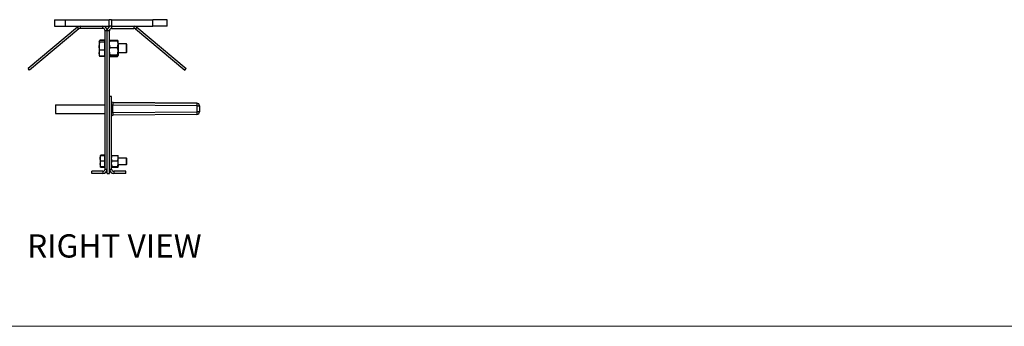
# Model space of a CAD drawing. Units: millimetres. Extents: x 6 to 292, y 6 to 204.
# Drawn here: x 135 to 225, y 6 to 34 of the extents above; entities that cross this region are included whole.
import ezdxf

# ---------------------------------------------------------------- set-up
doc = ezdxf.new("R2010")
doc.units = ezdxf.units.MM
doc.styles.add('SLDTEXTSTYLE0', font='TXT', dxfattribs={"width": 0.605})

msp = doc.modelspace()

# ---------------------------------------------------------------- linework, layer by layer
at = {"color": 7, "linetype": 'Continuous', "lineweight": 25}
for p, q in [((138.216, 33.581), (138.216, 32.981)), ((139.216, 32.981), (139.216, 33.581)), ((139.216, 33.581), (143.216, 33.581)), ((143.216, 32.981), (143.216, 33.581)), ((143.43, 33.581), (143.216, 33.581)), ((143.448, 32.981), (143.448, 33.581)), ((143.448, 33.581), (147.191, 33.581)), ((147.191, 32.981), (147.191, 33.581)), ((148.479, 32.981), (148.479, 33.581)), ((140.316, 32.887), (135.831, 29.124)), ((140.444, 32.734), (135.96, 28.971)), ((139.216, 32.981), (143.216, 32.981)), ((140.444, 32.734), (140.316, 32.887)), ((140.573, 32.981), (140.573, 32.781)), ((142.627, 32.781), (140.573, 32.781)), ((142.627, 32.781), (142.627, 32.981)), ((143.027, 32.581), (142.827, 32.581)), ((142.827, 19.981), (142.827, 32.581)), ((143.227, 32.581), (143.027, 32.581)), ((143.027, 19.581), (143.027, 32.581)), ((143.41, 32.981), (143.216, 32.981)), ((143.227, 19.581), (143.227, 32.581)), ((143.427, 32.981), (143.427, 32.781)), ((143.427, 32.981), (145.482, 32.981)), ((143.427, 32.781), (145.482, 32.781)), ((143.448, 32.981), (147.191, 32.981)), ((145.482, 32.781), (145.482, 32.981)), ((145.739, 32.887), (145.61, 32.734)), ((145.61, 32.734), (150.095, 28.971)), ((145.739, 32.887), (150.224, 29.124)), ((142.311, 31.654), (142.297, 31.631)), ((142.297, 31.631), (142.297, 31.613)), ((142.355, 31.526), (142.297, 31.613)), ((142.297, 31.613), (142.297, 31.166)), ((142.344, 31.708), (142.355, 31.731)), ((142.355, 31.731), (142.351, 31.718)), ((142.767, 31.731), (142.355, 31.731)), ((142.767, 31.7), (142.355, 31.7)), ((142.767, 31.526), (142.355, 31.526)), ((142.767, 31.731), (142.767, 31.7)), ((142.767, 31.7), (142.767, 31.613)), ((142.827, 31.631), (142.767, 31.631)), ((142.767, 31.613), (142.767, 31.526)), ((142.767, 31.526), (142.767, 31.166)), ((143.229, 31.633), (143.227, 31.631)), ((143.285, 31.731), (143.229, 31.633)), ((143.258, 31.649), (143.285, 31.731)), ((143.285, 31.731), (143.959, 31.731)), ((143.285, 31.661), (143.959, 31.661)), ((144.016, 31.633), (143.959, 31.731)), ((143.987, 31.649), (143.959, 31.731)), ((144.017, 31.631), (144.016, 31.633)), ((144.017, 31.353), (144.017, 31.63)), ((142.297, 31.166), (142.297, 30.534)), ((142.355, 30.261), (142.297, 30.534)), ((142.297, 30.534), (142.297, 30.331)), ((142.767, 30.807), (142.355, 30.807)), ((142.767, 31.166), (142.767, 30.807)), ((142.767, 30.807), (142.767, 30.534)), ((142.767, 30.534), (142.767, 30.261)), ((143.285, 31.046), (143.227, 31.353)), ((143.285, 30.366), (143.227, 30.706)), ((143.285, 31.046), (143.959, 31.046)), ((143.959, 31.046), (144.017, 31.353)), ((143.959, 30.366), (144.017, 30.706)), ((144.772, 31.381), (144.017, 31.381)), ((144.017, 31.353), (144.017, 30.706)), ((144.017, 30.706), (144.017, 30.333)), ((144.017, 30.581), (144.772, 30.581)), ((144.827, 31.325), (144.772, 31.381)), ((144.772, 30.581), (144.772, 31.381)), ((144.772, 30.581), (144.827, 30.636)), ((144.827, 30.636), (144.827, 31.325)), ((142.297, 30.331), (142.311, 30.308)), ((142.311, 30.308), (142.348, 30.242)), ((142.319, 30.313), (142.355, 30.261)), ((142.355, 30.231), (142.34, 30.277)), ((142.767, 30.261), (142.355, 30.261)), ((142.767, 30.231), (142.355, 30.231)), ((142.767, 30.331), (142.827, 30.331)), ((142.767, 30.261), (142.767, 30.231)), ((143.227, 30.331), (143.229, 30.328)), ((143.229, 30.328), (143.285, 30.23)), ((143.285, 30.23), (143.267, 30.29)), ((143.285, 30.366), (143.959, 30.366)), ((143.285, 30.301), (143.959, 30.301)), ((143.285, 30.23), (143.959, 30.23)), ((143.959, 30.23), (144.016, 30.328)), ((143.959, 30.23), (143.978, 30.29)), ((144.016, 30.328), (144.017, 30.331)), ((135.96, 28.971), (135.831, 29.124)), ((150.095, 28.971), (150.224, 29.124)), ((143.427, 26.575), (143.227, 26.575)), ((143.227, 19.975), (143.227, 26.575)), ((143.427, 19.975), (143.427, 26.575)), ((143.44, 26.102), (143.43, 26.112)), ((143.576, 26.044), (143.576, 26.046)), ((151.194, 25.979), (143.576, 26.046)), ((143.576, 26.044), (151.194, 25.978)), ((138.327, 25.831), (138.327, 25.031)), ((138.327, 25.831), (142.827, 25.831)), ((143.546, 25.81), (143.546, 25.822)), ((143.546, 25.125), (143.546, 25.81)), ((151.229, 25.743), (143.546, 25.81)), ((143.546, 25.125), (151.229, 25.192)), ((151.194, 25.978), (151.194, 25.979)), ((151.229, 25.192), (151.229, 25.743)), ((151.427, 25.744), (151.427, 25.743)), ((151.427, 25.743), (151.427, 25.192)), ((138.327, 25.031), (142.827, 25.031)), ((151.194, 24.957), (143.576, 24.89)), ((142.411, 21.217), (142.39, 21.181)), ((142.434, 21.183), (142.39, 21.181)), ((142.39, 21.181), (142.39, 20.933)), ((142.39, 20.933), (142.39, 20.433)), ((142.434, 21.249), (142.418, 21.213)), ((142.422, 21.2), (142.434, 21.249)), ((142.777, 21.249), (142.434, 21.249)), ((142.777, 21.183), (142.434, 21.183)), ((142.777, 20.684), (142.434, 20.684)), ((142.777, 21.249), (142.777, 21.183)), ((142.777, 21.183), (142.777, 20.933)), ((142.827, 21.181), (142.777, 21.181)), ((142.777, 20.933), (142.777, 20.684)), ((142.777, 20.684), (142.777, 20.433)), ((143.428, 21.183), (143.427, 21.181)), ((143.472, 20.731), (143.427, 20.967)), ((143.472, 21.204), (143.993, 21.204)), ((143.472, 20.731), (143.993, 20.731)), ((143.993, 20.731), (144.037, 20.967)), ((144.037, 20.967), (144.037, 21.18)), ((144.772, 20.981), (144.037, 20.981)), ((144.037, 20.469), (144.037, 20.967)), ((144.827, 20.925), (144.772, 20.981)), ((144.772, 20.381), (144.772, 20.981)), ((144.827, 20.436), (144.827, 20.925)), ((142.627, 19.781), (141.627, 19.781)), ((141.627, 19.581), (141.627, 19.781)), ((142.434, 20.183), (142.39, 20.433)), ((142.39, 20.433), (142.39, 20.181)), ((142.39, 20.181), (142.411, 20.145)), ((142.434, 20.179), (142.39, 20.181)), ((142.434, 20.112), (142.404, 20.18)), ((142.777, 20.183), (142.434, 20.183)), ((142.777, 20.179), (142.434, 20.179)), ((142.777, 20.112), (142.434, 20.112)), ((142.627, 19.781), (142.627, 19.581)), ((142.777, 20.433), (142.777, 20.183)), ((142.777, 20.183), (142.777, 20.181)), ((142.777, 20.181), (142.827, 20.181)), ((142.777, 20.181), (142.777, 20.179)), ((142.777, 20.179), (142.777, 20.112)), ((142.827, 19.981), (143.027, 19.981)), ((143.227, 19.975), (143.427, 19.975)), ((143.472, 20.208), (143.427, 20.469)), ((143.427, 20.181), (143.428, 20.179)), ((143.472, 20.208), (143.993, 20.208)), ((143.472, 20.158), (143.993, 20.158)), ((143.627, 19.775), (143.627, 19.575)), ((144.727, 19.775), (143.627, 19.775)), ((143.993, 20.208), (144.037, 20.469)), ((144.036, 20.179), (144.037, 20.181)), ((144.037, 20.183), (144.037, 20.469)), ((144.037, 20.381), (144.772, 20.381)), ((144.727, 19.575), (144.727, 19.775)), ((144.772, 20.381), (144.827, 20.436)), ((142.627, 19.581), (141.627, 19.581)), ((143.027, 19.581), (143.227, 19.581)), ((144.727, 19.575), (143.627, 19.575))]:
    msp.add_line(p, q, dxfattribs=at)
at = {"color": 8, "linetype": 'Continuous', "lineweight": 25}
msp.add_line((151.194, 25.978), (151.194, 25.978), dxfattribs=at)
at = {"color": 7, "linetype": 'Continuous', "lineweight": 18}
msp.add_line((6.36, 5.655), (290.668, 5.655), dxfattribs=at)
at = {"color": 8, "linetype": 'Continuous', "lineweight": 25, "flags": 128}
for points in [[(143.546, 25.81), (143.512, 25.81), (143.48, 25.81), (143.45, 25.81), (143.427, 25.81)], [(143.427, 25.125), (143.45, 25.125), (143.48, 25.125), (143.512, 25.125), (143.546, 25.125)]]:
    msp.add_lwpolyline(points, dxfattribs=at)
at = {"color": 7, "linetype": 'Continuous', "lineweight": 25, "flags": 128}
for points in [[(151.229, 25.743), (151.269, 25.743), (151.307, 25.743), (151.341, 25.743), (151.371, 25.743), (151.395, 25.743), (151.413, 25.743), (151.424, 25.743), (151.427, 25.743)], [(151.427, 25.192), (151.424, 25.192), (151.413, 25.192), (151.395, 25.192), (151.371, 25.192), (151.341, 25.192), (151.307, 25.192), (151.269, 25.192), (151.229, 25.192)]]:
    msp.add_lwpolyline(points, dxfattribs=at)
at = {"color": 7, "linetype": 'Continuous', "lineweight": 25}
for centre, radius, start, end in [((140.573, 32.581), 0.4, 90, 130), ((140.573, 32.581), 0.2, 90, 130), ((142.627, 32.581), 0.4, 0, 90), ((142.627, 32.581), 0.2, 0, 90), ((143.427, 32.581), 0.4, 90, 180), ((143.427, 32.581), 0.2, 90, 180), ((145.482, 32.581), 0.4, 50, 90), ((145.482, 32.581), 0.2, 50, 90), ((151.192, 25.744), 0.235, 0, 89.5), ((150.827, 25.803), 0.407, 351.41832, 25.38587), ((151.192, 25.743), 0.235, 0, 89.5), ((150.827, 25.131), 0.406, 334.60567, 8.5873), ((151.192, 25.192), 0.235, 270.5, 0), ((143.577, 24.69), 0.2, 90.5, 133.70264), ((142.627, 19.981), 0.4, 270, 0), ((142.627, 19.981), 0.2, 270, 0), ((143.627, 19.975), 0.4, 180, 270), ((143.627, 19.975), 0.2, 180, 270)]:
    msp.add_arc(centre, radius, start, end, dxfattribs=at)
at = {"color": 8, "linetype": 'Continuous', "lineweight": 25}
for centre, radius, start, end in [((143.577, 26.244), 0.2, 221.40963, 269.5), ((143.577, 26.246), 0.2, 222.00322, 269.5), ((143.557, 28.162), 2.34, 266.81655, 269.72384)]:
    msp.add_arc(centre, radius, start, end, dxfattribs=at)
at = {"color": 7, "linetype": 'Continuous', "lineweight": 25}
for points, knots in [([(138.218, 33.581), (138.22, 33.581), (138.224, 33.581), (138.283, 33.581), (138.384, 33.581), (138.53, 33.581), (138.719, 33.581), (138.951, 33.581), (139.124, 33.581), (139.216, 33.581)], [0, 0, 0, 0, 0.097078, 0.218776, 0.347345, 0.486375, 0.639307, 0.809449, 1, 1, 1, 1]), ([(148.476, 33.581), (148.474, 33.581), (148.468, 33.581), (148.393, 33.581), (148.262, 33.581), (148.074, 33.581), (147.83, 33.581), (147.532, 33.581), (147.309, 33.581), (147.191, 33.581)], [0, 0, 0, 0, 0.095433, 0.215735, 0.343436, 0.482309, 0.635862, 0.807382, 1, 1, 1, 1]), ([(138.218, 32.981), (138.22, 32.981), (138.224, 32.981), (138.283, 32.981), (138.384, 32.981), (138.53, 32.981), (138.719, 32.981), (138.951, 32.981), (139.124, 32.981), (139.216, 32.981)], [0, 0, 0, 0, 0.097078, 0.218776, 0.347345, 0.486375, 0.639307, 0.809449, 1, 1, 1, 1]), ([(148.476, 32.981), (148.474, 32.981), (148.468, 32.981), (148.393, 32.981), (148.262, 32.981), (148.074, 32.981), (147.83, 32.981), (147.532, 32.981), (147.309, 32.981), (147.191, 32.981)], [0, 0, 0, 0, 0.095433, 0.215735, 0.343436, 0.482309, 0.635862, 0.807382, 1, 1, 1, 1]), ([(142.297, 31.613), (142.297, 31.615), (142.298, 31.645), (142.328, 31.673), (142.355, 31.7)], [0, 0, 0, 0, 0.07024, 1, 1, 1, 1]), ([(142.297, 31.166), (142.304, 31.261), (142.314, 31.383), (142.348, 31.5), (142.355, 31.526)], [0, 0, 0, 0, 0.776293, 1, 1, 1, 1]), ([(143.227, 31.353), (143.227, 31.361), (143.228, 31.465), (143.258, 31.566), (143.285, 31.661)], [0, 0, 0, 0, 0.070198, 1, 1, 1, 1]), ([(143.23, 31.633), (143.23, 31.635), (143.234, 31.644), (143.262, 31.653), (143.285, 31.661)], [0, 0, 0, 0, 0.141001, 1, 1, 1, 1]), ([(144.017, 31.353), (144.017, 31.361), (144.016, 31.465), (143.987, 31.566), (143.959, 31.661)], [0, 0, 0, 0, 0.070198, 1, 1, 1, 1]), ([(144.017, 31.628), (144.016, 31.631), (144.013, 31.642), (143.982, 31.653), (143.959, 31.661)], [0, 0, 0, 0, 0.268669, 1, 1, 1, 1]), ([(142.355, 30.807), (142.332, 30.896), (142.301, 31.015), (142.298, 31.137), (142.297, 31.166)], [0, 0, 0, 0, 0.758152, 1, 1, 1, 1]), ([(142.297, 30.534), (142.297, 30.54), (142.298, 30.633), (142.328, 30.723), (142.355, 30.807)], [0, 0, 0, 0, 0.070205, 1, 1, 1, 1]), ([(143.227, 30.706), (143.227, 30.714), (143.228, 30.829), (143.258, 30.941), (143.285, 31.046)], [0, 0, 0, 0, 0.070203, 1, 1, 1, 1]), ([(144.017, 30.706), (144.017, 30.714), (144.016, 30.829), (143.987, 30.941), (143.959, 31.046)], [0, 0, 0, 0, 0.070203, 1, 1, 1, 1]), ([(143.227, 30.333), (143.228, 30.336), (143.231, 30.347), (143.263, 30.358), (143.285, 30.366)], [0, 0, 0, 0, 0.268607, 1, 1, 1, 1]), ([(143.285, 30.301), (143.276, 30.303), (143.247, 30.312), (143.239, 30.322), (143.234, 30.328)], [0, 0, 0, 0, 0.301916, 1, 1, 1, 1]), ([(144.017, 30.333), (144.016, 30.336), (144.013, 30.347), (143.982, 30.358), (143.959, 30.366)], [0, 0, 0, 0, 0.268607, 1, 1, 1, 1]), ([(143.959, 30.301), (143.968, 30.303), (144.002, 30.314), (144.011, 30.325), (144.017, 30.333)], [0, 0, 0, 0, 0.257518, 1, 1, 1, 1]), ([(143.576, 26.044), (143.572, 26.041), (143.564, 26.035), (143.554, 25.984), (143.547, 25.911), (143.546, 25.851), (143.546, 25.822)], [0, 0, 0, 0, 0.254748, 0.506581, 0.760775, 1, 1, 1, 1]), ([(143.546, 25.125), (143.546, 25.109), (143.546, 25.079), (143.548, 25.019), (143.553, 24.954), (143.563, 24.901), (143.571, 24.894), (143.576, 24.89)], [0, 0, 0, 0, 0.122446, 0.246346, 0.493903, 0.745409, 1, 1, 1, 1]), ([(143.43, 24.823), (143.441, 24.835), (143.466, 24.861), (143.515, 24.886), (143.552, 24.892), (143.569, 24.895)], [0, 0, 0, 0, 0.305872, 0.667014, 1, 1, 1, 1]), ([(142.39, 20.933), (142.395, 21), (142.403, 21.084), (142.429, 21.165), (142.434, 21.183)], [0, 0, 0, 0, 0.789013, 1, 1, 1, 1]), ([(142.434, 20.684), (142.416, 20.747), (142.392, 20.83), (142.39, 20.914), (142.39, 20.933)], [0, 0, 0, 0, 0.768146, 1, 1, 1, 1]), ([(142.39, 20.433), (142.39, 20.439), (142.39, 20.524), (142.413, 20.607), (142.434, 20.684)], [0, 0, 0, 0, 0.070207, 1, 1, 1, 1]), ([(143.427, 20.967), (143.427, 20.973), (143.428, 21.053), (143.451, 21.131), (143.472, 21.204)], [0, 0, 0, 0, 0.0702306, 1, 1, 1, 1]), ([(143.427, 20.469), (143.427, 20.475), (143.428, 20.564), (143.451, 20.65), (143.472, 20.731)], [0, 0, 0, 0, 0.070196, 1, 1, 1, 1]), ([(143.429, 21.183), (143.43, 21.184), (143.433, 21.191), (143.454, 21.198), (143.472, 21.204)], [0, 0, 0, 0, 0.140997, 1, 1, 1, 1]), ([(144.037, 20.967), (144.037, 20.973), (144.037, 21.053), (144.014, 21.131), (143.993, 21.204)], [0, 0, 0, 0, 0.0702306, 1, 1, 1, 1]), ([(144.037, 21.179), (144.037, 21.181), (144.034, 21.19), (144.01, 21.198), (143.993, 21.204)], [0, 0, 0, 0, 0.268648, 1, 1, 1, 1]), ([(144.037, 20.469), (144.037, 20.475), (144.037, 20.564), (144.014, 20.65), (143.993, 20.731)], [0, 0, 0, 0, 0.070196, 1, 1, 1, 1]), ([(142.39, 20.181), (142.39, 20.181), (142.39, 20.181), (142.413, 20.182), (142.434, 20.183)], [0, 0, 0, 0, 0.07015, 1, 1, 1, 1]), ([(143.427, 20.394), (143.427, 20.389), (143.428, 20.309), (143.451, 20.23), (143.472, 20.158)], [0, 0, 0, 0, 0.0702306, 1, 1, 1, 1]), ([(143.427, 20.183), (143.428, 20.185), (143.43, 20.193), (143.454, 20.202), (143.472, 20.208)], [0, 0, 0, 0, 0.268589, 1, 1, 1, 1]), ([(143.472, 20.158), (143.465, 20.16), (143.443, 20.167), (143.437, 20.174), (143.432, 20.179)], [0, 0, 0, 0, 0.301942, 1, 1, 1, 1]), ([(144.037, 20.394), (144.037, 20.389), (144.037, 20.309), (144.014, 20.23), (143.993, 20.158)], [0, 0, 0, 0, 0.0702306, 1, 1, 1, 1]), ([(144.037, 20.183), (144.037, 20.185), (144.034, 20.193), (144.01, 20.202), (143.993, 20.208)], [0, 0, 0, 0, 0.268589, 1, 1, 1, 1]), ([(143.993, 20.158), (143.999, 20.16), (144.026, 20.168), (144.032, 20.176), (144.037, 20.183)], [0, 0, 0, 0, 0.257528, 1, 1, 1, 1])]:
    msp.add_open_spline(points, degree=3, knots=knots, dxfattribs=at)

# ---------------------------------------------------------------- texts
at = {"color": 7, "linetype": 'Continuous', "lineweight": 0, "insert": (135.734, 14.034), "char_height": 2.1167, "attachment_point": 1, "style": 'SLDTEXTSTYLE0'}
msp.add_mtext('RIGHT VIEW', dxfattribs=at)

doc.saveas('drawing.dxf')
